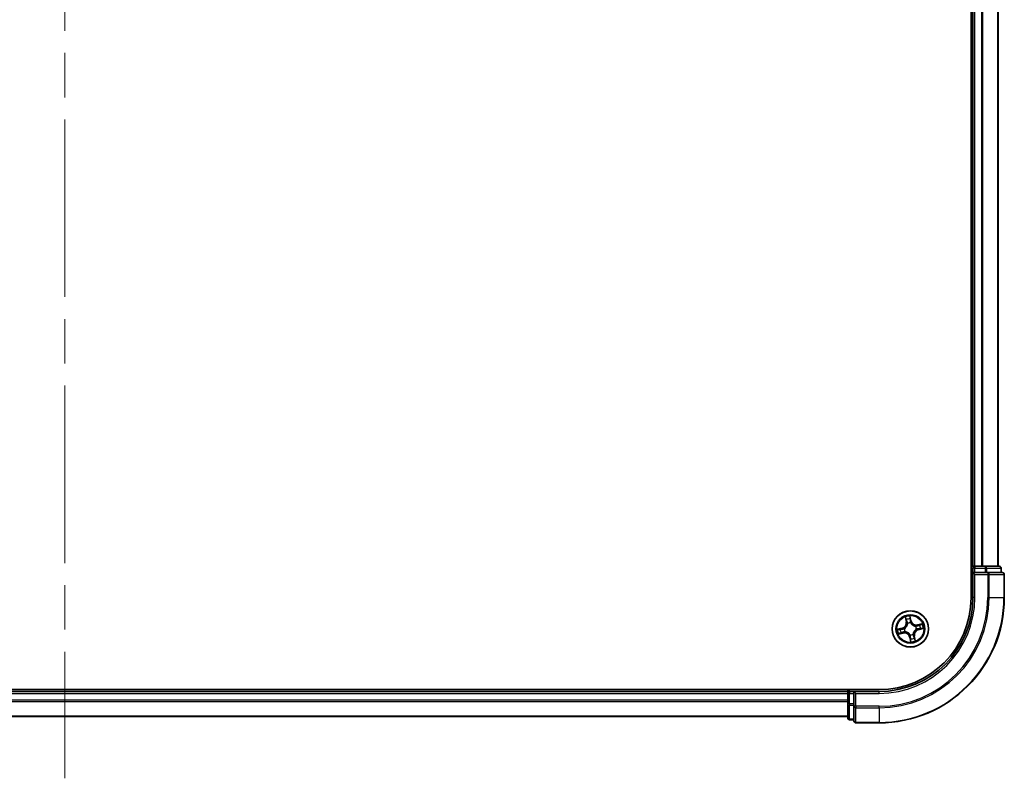
# Model space of a CAD drawing. Units: millimetres. Extents: x 72 to 8333, y 40 to 1451.
# Drawn here: x 3394 to 3551, y 542 to 663 of the extents above; entities that cross this region are included whole.
import ezdxf

# ---------------------------------------------------------------- set-up
doc = ezdxf.new("R2010")
doc.units = ezdxf.units.MM
doc.header["$LTSCALE"] = 5
doc.linetypes.add('CHAIN', pattern=[0.3543, 0.2362, -0.0295, 0.0591, -0.0295])
for name, color, linetype, lineweight in [('Centerline (ISO)', 131, 'Continuous', 18), ('Visible (ISO)', 7, 'Continuous', 35), ('Visible Narrow (ISO)', 7, 'Continuous', 25)]:
    doc.layers.add(name, color=color, linetype=linetype, lineweight=lineweight)

msp = doc.modelspace()

# ---------------------------------------------------------------- linework, layer by layer
at = {"layer": 'Centerline (ISO)', "linetype": 'CHAIN', "ltscale": 23.990969}
msp.add_line((3400.7602, 859.8461), (3400.7602, 542.1271), dxfattribs=at)
at = {"layer": 'Visible (ISO)'}
for p, q in [((3545.4602, 830.9866), (3545.4602, 570.9866)), ((3545.7602, 825.9866), (3545.7602, 575.9866)), ((3549.7602, 575.9866), (3549.7602, 825.9866)), ((3545.7602, 575.9866), (3545.4602, 575.9866)), ((3546.0602, 575.9866), (3545.7602, 575.9866)), ((3545.7602, 575.6866), (3545.7602, 574.9866)), ((3547.1197, 575.9866), (3546.0602, 575.9866)), ((3547.3433, 575.9866), (3547.1197, 575.9866)), ((3547.7188, 575.9866), (3547.3433, 575.9866)), ((3549.9602, 575.9866), (3547.7188, 575.9866)), ((3550.2602, 574.9866), (3550.2602, 575.6866)), ((3545.7602, 574.9866), (3545.7602, 570.9866)), ((3545.7602, 574.9866), (3546.0602, 574.6866)), ((3546.0602, 574.9866), (3545.7602, 574.9866)), ((3546.0602, 574.9866), (3547.7188, 574.9866)), ((3548.1197, 574.9866), (3547.7188, 574.9866)), ((3550.4602, 574.9866), (3548.1197, 574.9866)), ((3550.7602, 570.9866), (3550.7602, 574.6866)), ((3530.7602, 556.2866), (3270.7602, 556.2866)), ((3525.7602, 555.9866), (3275.7602, 555.9866)), ((3525.7602, 556.2866), (3525.7602, 555.9866)), ((3525.7602, 555.9866), (3525.7602, 555.6866)), ((3525.7602, 555.6866), (3525.7602, 554.6271)), ((3526.7602, 555.9866), (3526.0602, 555.9866)), ((3527.0602, 555.6866), (3526.7602, 555.9866)), ((3530.7602, 555.9866), (3526.7602, 555.9866)), ((3526.7602, 555.9866), (3526.7602, 555.6866)), ((3526.7602, 554.028), (3526.7602, 555.6866)), ((3525.7602, 554.6271), (3525.7602, 554.4035)), ((3525.7602, 554.4035), (3525.7602, 554.028)), ((3525.7602, 554.028), (3525.7602, 551.7866)), ((3526.7602, 554.028), (3526.7602, 553.6271)), ((3526.7602, 553.6271), (3526.7602, 551.2866)), ((3275.7602, 551.9866), (3525.7602, 551.9866)), ((3526.0602, 551.4866), (3526.7602, 551.4866)), ((3527.0602, 550.9866), (3530.7602, 550.9866))]:
    msp.add_line(p, q, dxfattribs=at)
msp.add_circle((3535.7602, 565.9866), 2.9, dxfattribs=at)
for centre, radius, start, end in [((3546.0602, 575.6866), 0.3, 90, 180), ((3549.9602, 575.6866), 0.3, 0, 90), ((3550.4602, 574.6866), 0.3, 0, 90), ((3530.7602, 570.9866), 20, 270, 0), ((3530.7602, 570.9866), 15, 270, 0), ((3530.7602, 570.9866), 14.7, 270, 0), ((3526.0602, 555.6866), 0.3, 90, 180), ((3526.0602, 551.7866), 0.3, 180, 270), ((3527.0602, 551.2866), 0.3, 180, 270)]:
    msp.add_arc(centre, radius, start, end, dxfattribs=at)
at = {"layer": 'Visible Narrow (ISO)'}
for p, q in [((3546.0602, 575.9866), (3546.0602, 825.9866)), ((3547.1197, 825.9866), (3547.1197, 575.9866)), ((3547.3502, 575.9866), (3547.3502, 825.9866)), ((3549.6907, 825.9866), (3549.6907, 575.9866)), ((3545.4602, 575.6866), (3545.7602, 575.6866)), ((3546.0602, 575.6866), (3545.7602, 575.6866)), ((3546.0602, 575.9866), (3546.0602, 575.6866)), ((3546.0602, 574.9866), (3546.0602, 575.6866)), ((3546.0602, 575.6866), (3547.7188, 575.6866)), ((3547.7188, 575.9866), (3547.7188, 575.6866)), ((3547.9493, 575.6866), (3547.7188, 575.6866)), ((3547.7188, 575.6866), (3547.7188, 574.9866)), ((3547.9493, 575.6866), (3550.1907, 575.6866)), ((3547.9493, 574.9866), (3547.9493, 575.6866)), ((3550.2602, 575.6866), (3550.1907, 575.6866)), ((3550.1907, 575.6866), (3550.1907, 574.9866)), ((3546.0602, 570.9866), (3546.0602, 574.6866)), ((3546.0602, 574.6866), (3548.1197, 574.6866)), ((3548.1197, 574.9866), (3548.1197, 574.6866)), ((3548.1197, 574.6866), (3548.1197, 570.9866)), ((3548.3502, 574.6866), (3548.1197, 574.6866)), ((3548.3502, 570.9866), (3548.3502, 574.6866)), ((3548.3502, 574.6866), (3550.6907, 574.6866)), ((3550.6907, 574.6866), (3550.6907, 570.9866)), ((3550.7602, 574.6866), (3550.6907, 574.6866)), ((3546.0602, 570.9866), (3545.7602, 570.9866)), ((3548.3502, 570.9866), (3548.1197, 570.9866)), ((3548.3502, 570.9866), (3550.6907, 570.9866)), ((3550.6907, 570.9866), (3550.7602, 570.9866)), ((3534.9472, 567.8795), (3535.1002, 567.115)), ((3535.1491, 567.1248), (3535.0529, 567.6054)), ((3535.8897, 567.2874), (3535.7102, 568.0461)), ((3535.7284, 567.7529), (3535.8413, 567.2759)), ((3534.4594, 566.1161), (3533.7008, 565.9365)), ((3533.994, 565.9548), (3534.4709, 566.0677)), ((3534.4709, 566.0677), (3534.4594, 566.1161)), ((3534.4709, 566.0677), (3534.4876, 565.997)), ((3534.7923, 566.0276), (3534.8136, 566.0267)), ((3535.1491, 567.1248), (3535.1002, 567.115)), ((3535.1491, 567.1248), (3535.2203, 567.139)), ((3535.3292, 566.8304), (3535.3195, 566.8493)), ((3535.8413, 567.2759), (3535.7706, 567.2592)), ((3535.8012, 566.9545), (3535.8003, 566.9332)), ((3535.8413, 567.2759), (3535.8897, 567.2874)), ((3536.604, 566.4176), (3536.623, 566.4273)), ((3536.7281, 565.9456), (3536.7068, 565.9465)), ((3537.6531, 566.7996), (3536.8886, 566.6466)), ((3536.8984, 566.5977), (3536.8886, 566.6466)), ((3536.8984, 566.5977), (3537.379, 566.6939)), ((3536.8984, 566.5977), (3536.9126, 566.5265)), ((3537.0495, 565.9055), (3537.0328, 565.9762)), ((3537.5265, 566.0184), (3537.0495, 565.9055)), ((3537.0495, 565.9055), (3537.061, 565.8571)), ((3537.061, 565.8571), (3537.8197, 566.0367)), ((3533.8673, 565.1736), (3534.6318, 565.3266)), ((3534.622, 565.3755), (3534.1414, 565.2793)), ((3534.622, 565.3755), (3534.6078, 565.4467)), ((3534.622, 565.3755), (3534.6318, 565.3266)), ((3534.9164, 565.5556), (3534.8975, 565.5459)), ((3535.6791, 564.6973), (3535.6307, 564.6858)), ((3535.6307, 564.6858), (3535.8103, 563.9271)), ((3535.6791, 564.6973), (3535.7498, 564.714)), ((3535.792, 564.2203), (3535.6791, 564.6973)), ((3535.7192, 565.0187), (3535.7201, 565.04)), ((3536.1912, 565.1428), (3536.2009, 565.1239)), ((3536.3713, 564.8484), (3536.3001, 564.8342)), ((3536.3713, 564.8484), (3536.4202, 564.8582)), ((3536.3713, 564.8484), (3536.4675, 564.3678)), ((3536.5732, 564.0937), (3536.4202, 564.8582)), ((3275.7602, 555.6866), (3525.7602, 555.6866)), ((3526.0602, 555.6866), (3525.7602, 555.6866)), ((3526.0602, 555.9866), (3526.0602, 556.2866)), ((3526.0602, 555.9866), (3526.0602, 555.6866)), ((3526.0602, 555.6866), (3526.7602, 555.6866)), ((3526.0602, 554.028), (3526.0602, 555.6866)), ((3527.0602, 555.6866), (3530.7602, 555.6866)), ((3527.0602, 553.6271), (3527.0602, 555.6866)), ((3530.7602, 555.6866), (3530.7602, 555.9866)), ((3525.7602, 554.6271), (3275.7602, 554.6271)), ((3275.7602, 554.3966), (3525.7602, 554.3966)), ((3526.0602, 554.028), (3525.7602, 554.028)), ((3526.0602, 554.028), (3526.0602, 553.7975)), ((3526.7602, 554.028), (3526.0602, 554.028)), ((3526.0602, 551.5561), (3526.0602, 553.7975)), ((3526.0602, 553.7975), (3526.7602, 553.7975)), ((3527.0602, 553.6271), (3526.7602, 553.6271)), ((3530.7602, 553.6271), (3527.0602, 553.6271)), ((3527.0602, 553.6271), (3527.0602, 553.3966)), ((3527.0602, 553.3966), (3530.7602, 553.3966)), ((3527.0602, 551.0561), (3527.0602, 553.3966)), ((3530.7602, 553.3966), (3530.7602, 553.6271)), ((3530.7602, 553.3966), (3530.7602, 551.0561)), ((3525.7602, 552.0561), (3275.7602, 552.0561)), ((3526.0602, 551.5561), (3526.0602, 551.4866)), ((3526.7602, 551.5561), (3526.0602, 551.5561)), ((3530.7602, 551.0561), (3527.0602, 551.0561)), ((3527.0602, 551.0561), (3527.0602, 550.9866)), ((3530.7602, 551.0561), (3530.7602, 550.9866))]:
    msp.add_line(p, q, dxfattribs=at)
for radius in [2.8677, 2.3092, 2.1415]:
    msp.add_circle((3535.7602, 565.9866), radius, dxfattribs=at)
for centre, radius, start, end in [((3530.7602, 570.9866), 17.3595, 270, 0), ((3530.7602, 570.9866), 19.9305, 270, 0), ((3530.7602, 570.9866), 17.59, 270, 0), ((3530.7602, 570.9866), 15.3, 270, 0), ((3535.7602, 565.9866), 2.0601, 91.392205, 113.243042), ((3535.7602, 565.9866), 1.6122, 92.010102, 112.625144), ((3535.7602, 565.9866), 2.0601, 181.392205, 203.243042), ((3535.7602, 565.9866), 1.6122, 182.010102, 202.625144), ((3534.2627, 566.9474), 0.8542, 283.317623, 11.317623), ((3534.2627, 566.9474), 0.904, 283.317623, 11.317623), ((3535.7602, 565.9866), 0.9688, 177.575667, 207.059579), ((3535.7602, 565.9866), 0.9475, 177.575667, 207.059579), ((3535.7602, 565.9866), 0.9688, 87.575667, 117.059579), ((3535.7602, 565.9866), 0.9475, 87.575667, 117.059579), ((3536.721, 567.4841), 0.904, 193.317623, 281.317623), ((3536.721, 567.4841), 0.8542, 193.317623, 281.317623), ((3537.2577, 565.0258), 0.904, 103.317623, 191.317623), ((3535.7602, 565.9866), 0.9475, 357.575667, 27.059579), ((3535.7602, 565.9866), 0.9688, 357.575667, 27.059579), ((3535.7602, 565.9866), 1.6122, 2.010102, 22.625144), ((3535.7602, 565.9866), 2.0601, 1.392205, 23.243042), ((3534.7995, 564.4891), 0.904, 13.317623, 101.317623), ((3534.7995, 564.4891), 0.8542, 13.317623, 101.317623), ((3535.7602, 565.9866), 0.9688, 267.575667, 297.059579), ((3535.7602, 565.9866), 0.9475, 267.575667, 297.059579), ((3535.7602, 565.9866), 1.6122, 272.010102, 292.625144), ((3537.2577, 565.0258), 0.8542, 103.317623, 191.317623), ((3535.7602, 565.9866), 2.0601, 271.392205, 293.243042)]:
    msp.add_arc(centre, radius, start, end, dxfattribs=at)
for centre, major_axis, ratio, start_param, end_param in [((3547.7188, 575.6866), (0, 0.3), 0.76822128, 4.71238898, 6.28318531), ((3549.9602, 575.6866), (0, 0.3), 0.76822128, 4.71238898, 6.28318531), ((3548.1197, 574.6866), (0, 0.3), 0.76822128, 4.71238898, 6.28318531), ((3550.4602, 574.6866), (0, 0.3), 0.76822128, 4.71238898, 6.28318531), ((3535.1017, 567.6151), (-0.0484, -0.0126), 0.54850665, 4.7835784, 6.17876057), ((3535.1572, 567.4334), (-0.0465, -0.0183), 0.89574018, 4.73044269, 6.08586581), ((3535.6799, 567.7414), (0.0492, 0.0087), 0.54850665, 0.10442473, 1.4996069), ((3535.7052, 567.553), (0.0499, 0.0028), 0.89574018, 0.19731949, 1.55274262), ((3534.0054, 565.9063), (-0.0087, 0.0492), 0.54850665, 0.10442473, 1.4996069), ((3534.1938, 565.9316), (-0.0028, 0.0499), 0.89574018, 0.19731949, 1.55274262), ((3534.4991, 565.9485), (-0.0028, 0.0499), 0.89572054, 0.1973017, 1.54834765), ((3534.837, 566.0257), (-0.0193, 0.0461), 0.87684641, 0.18229136, 1.17990219), ((3534.837, 566.0257), (-0.0248, 0.0434), 0.41070123, 0.09573579, 1.31868747), ((3535.2692, 567.1488), (-0.0465, -0.0183), 0.89572054, 4.73483766, 6.08588361), ((3535.3399, 566.8095), (-0.05, -0.0016), 0.87684642, 5.10328313, 6.10089396), ((3535.3399, 566.8095), (-0.0498, 0.0044), 0.41070123, 4.96449783, 6.18744952), ((3535.7221, 567.2477), (0.0499, 0.0028), 0.89572054, 0.1973017, 1.54834765), ((3535.7993, 566.9098), (0.0434, 0.0248), 0.41070123, 0.09573579, 1.31868747), ((3535.7993, 566.9098), (0.0461, 0.0193), 0.87684641, 0.18229136, 1.17990219), ((3536.5831, 566.4069), (-0.0016, 0.05), 0.87684642, 5.10328313, 6.10089396), ((3536.5831, 566.4069), (0.0044, 0.0498), 0.41070123, 4.96449783, 6.18744952), ((3536.6834, 565.9475), (0.0248, -0.0434), 0.41070123, 0.09573579, 1.31868747), ((3536.6834, 565.9475), (0.0193, -0.0461), 0.87684641, 0.18229136, 1.17990219), ((3536.9224, 566.4777), (-0.0183, 0.0465), 0.89572054, 4.73483766, 6.08588361), ((3537.0213, 566.0247), (0.0028, -0.0499), 0.89572054, 0.1973017, 1.54834765), ((3537.207, 566.5896), (-0.0183, 0.0465), 0.89574018, 4.73044269, 6.08586581), ((3537.3266, 566.0416), (0.0028, -0.0499), 0.89574018, 0.19731949, 1.55274262), ((3537.3887, 566.6451), (-0.0126, 0.0484), 0.54850665, 4.7835784, 6.17876057), ((3537.515, 566.0669), (0.0087, -0.0492), 0.54850665, 0.10442473, 1.4996069), ((3534.1317, 565.3281), (0.0126, -0.0484), 0.54850665, 4.7835784, 6.17876057), ((3534.3134, 565.3836), (0.0183, -0.0465), 0.89574018, 4.73044269, 6.08586581), ((3534.598, 565.4955), (0.0183, -0.0465), 0.89572054, 4.73483766, 6.08588361), ((3534.9373, 565.5663), (0.0016, -0.05), 0.87684642, 5.10328313, 6.10089396), ((3534.9373, 565.5663), (-0.0044, -0.0498), 0.41070123, 4.96449783, 6.18744952), ((3535.7211, 565.0634), (-0.0434, -0.0248), 0.41070123, 0.09573579, 1.31868747), ((3535.7211, 565.0634), (-0.0461, -0.0193), 0.87684641, 0.18229136, 1.17990219), ((3535.7983, 564.7255), (-0.0499, -0.0028), 0.89572054, 0.1973017, 1.54834765), ((3535.8152, 564.4202), (-0.0499, -0.0028), 0.89574018, 0.19731949, 1.55274262), ((3536.1806, 565.1637), (0.0498, -0.0044), 0.41070123, 4.96449783, 6.18744952), ((3536.1806, 565.1637), (0.05, 0.0016), 0.87684642, 5.10328313, 6.10089396), ((3536.2513, 564.8244), (0.0465, 0.0183), 0.89572054, 4.73483766, 6.08588361), ((3536.3632, 564.5398), (0.0465, 0.0183), 0.89574018, 4.73044269, 6.08586581), ((3536.4187, 564.3581), (0.0484, 0.0126), 0.54850665, 4.7835784, 6.17876057), ((3535.8405, 564.2318), (-0.0492, -0.0087), 0.54850665, 0.10442473, 1.4996069), ((3526.0602, 554.028), (-0.3, 0), 0.76822128, 0, 1.57079633), ((3527.0602, 553.6271), (-0.3, 0), 0.76822128, 0, 1.57079633), ((3526.0602, 551.7866), (-0.3, 0), 0.76822128, 0, 1.57079633), ((3527.0602, 551.2866), (-0.3, 0), 0.76822128, 0, 1.57079633)]:
    msp.add_ellipse(centre, major_axis=major_axis, ratio=ratio, start_param=start_param, end_param=end_param, dxfattribs=at)
for points, knots in [([(3535.0914, 567.6407), (3535.0878, 567.6553), (3535.0825, 567.67), (3535.0654, 567.7082), (3535.052, 567.7315), (3535.0239, 567.7752), (3535.0095, 567.7957), (3534.9792, 567.8373), (3534.9631, 567.8585), (3534.9472, 567.8795)], [0, 0, 0, 0, 0.0059340385, 0.0059340385, 0.0154285, 0.0154285, 0.0237449879, 0.0237449879, 0.0323943032, 0.0323943032, 0.0323943032, 0.0323943032]), ([(3534.9472, 567.8795), (3534.9583, 567.8549), (3534.9694, 567.8302), (3534.9906, 567.7817), (3535.0007, 567.758), (3535.0209, 567.7076), (3535.0308, 567.6809), (3535.0446, 567.6379), (3535.0492, 567.6215), (3535.0529, 567.6054)], [-0.0323943032, -0.0323943032, -0.0323943032, -0.0323943032, -0.0237449879, -0.0237449879, -0.0154285, -0.0154285, -0.0059340385, -0.0059340385, 0, 0, 0, 0]), ([(3535.0529, 567.6054), (3535.0631, 567.5663), (3535.073, 567.5307), (3535.0918, 567.4694), (3535.1005, 567.4436), (3535.1084, 567.4236)], [0, 0, 0, 0, 0.014491423, 0.014491423, 0.0289828459, 0.0289828459, 0.0289828459, 0.0289828459]), ([(3535.14, 567.4747), (3535.1329, 567.4929), (3535.1251, 567.5164), (3535.1087, 567.5725), (3535.1001, 567.605), (3535.0914, 567.6407)], [-0.0289828459, -0.0289828459, -0.0289828459, -0.0289828459, -0.014491423, -0.014491423, 0, 0, 0, 0]), ([(3535.2517, 567.19), (3535.2331, 567.2375), (3535.2145, 567.2849), (3535.1773, 567.3798), (3535.1586, 567.4273), (3535.14, 567.4747)], [-0.0687798542, -0.0687798542, -0.0687798542, -0.0687798542, -0.0343899271, -0.0343899271, 0, 0, 0, 0]), ([(3535.7102, 568.0461), (3535.7032, 568.0147), (3535.6962, 567.9831), (3535.6824, 567.9119), (3535.6763, 567.873), (3535.6737, 567.8124), (3535.6746, 567.7899), (3535.6786, 567.7689)], [-0.0003383294, -0.0003383294, -0.0003383294, -0.0003383294, 0.0102009359, 0.0102009359, 0.0236501899, 0.0236501899, 0.0320559737, 0.0320559737, 0.0320559737, 0.0320559737]), ([(3535.6786, 567.7689), (3535.6855, 567.733), (3535.6912, 567.7001), (3535.6997, 567.6422), (3535.7025, 567.6174), (3535.7037, 567.5978)], [-0.0289828459, -0.0289828459, -0.0289828459, -0.0289828459, -0.0145850634, -0.0145850634, 0, 0, 0, 0]), ([(3535.7037, 567.5978), (3535.7065, 567.5469), (3535.7093, 567.496), (3535.715, 567.3942), (3535.7179, 567.3434), (3535.7208, 567.2925)], [-0.0687798542, -0.0687798542, -0.0687798542, -0.0687798542, -0.0343899271, -0.0343899271, 0, 0, 0, 0]), ([(3535.7284, 567.7529), (3535.7236, 567.7758), (3535.7203, 567.8), (3535.714, 567.8646), (3535.7124, 567.9056), (3535.7107, 567.9802), (3535.7104, 568.0133), (3535.7102, 568.0461)], [-0.0320559737, -0.0320559737, -0.0320559737, -0.0320559737, -0.0236501899, -0.0236501899, -0.0102009359, -0.0102009359, 0.0003383294, 0.0003383294, 0.0003383294, 0.0003383294]), ([(3535.7537, 567.5645), (3535.7525, 567.5861), (3535.7497, 567.6134), (3535.7411, 567.6771), (3535.7354, 567.7133), (3535.7284, 567.7529)], [0, 0, 0, 0, 0.0145850634, 0.0145850634, 0.0289828459, 0.0289828459, 0.0289828459, 0.0289828459]), ([(3535.7706, 567.2592), (3535.7678, 567.3101), (3535.765, 567.3609), (3535.7593, 567.4627), (3535.7565, 567.5136), (3535.7537, 567.5645)], [0, 0, 0, 0, 0.0343899271, 0.0343899271, 0.0687798542, 0.0687798542, 0.0687798542, 0.0687798542]), ([(3533.994, 565.9548), (3533.971, 565.95), (3533.9468, 565.9467), (3533.8822, 565.9404), (3533.8412, 565.9388), (3533.7666, 565.9371), (3533.7335, 565.9368), (3533.7008, 565.9365)], [-0.0320559737, -0.0320559737, -0.0320559737, -0.0320559737, -0.0236501899, -0.0236501899, -0.0102009359, -0.0102009359, 0.0003383294, 0.0003383294, 0.0003383294, 0.0003383294]), ([(3533.7008, 565.9365), (3533.7321, 565.9296), (3533.7637, 565.9226), (3533.8349, 565.9088), (3533.8738, 565.9027), (3533.9344, 565.9001), (3533.9569, 565.901), (3533.9779, 565.905)], [-0.0003383294, -0.0003383294, -0.0003383294, -0.0003383294, 0.0102009359, 0.0102009359, 0.0236501899, 0.0236501899, 0.0320559737, 0.0320559737, 0.0320559737, 0.0320559737]), ([(3533.9779, 565.905), (3534.0138, 565.9119), (3534.0467, 565.9176), (3534.1046, 565.9261), (3534.1294, 565.9289), (3534.149, 565.9301)], [-0.0289828459, -0.0289828459, -0.0289828459, -0.0289828459, -0.0145850634, -0.0145850634, 0, 0, 0, 0]), ([(3534.1823, 565.9801), (3534.1607, 565.9789), (3534.1334, 565.9761), (3534.0697, 565.9675), (3534.0335, 565.9618), (3533.994, 565.9548)], [0, 0, 0, 0, 0.0145850634, 0.0145850634, 0.0289828459, 0.0289828459, 0.0289828459, 0.0289828459]), ([(3534.149, 565.9301), (3534.1999, 565.9329), (3534.2508, 565.9357), (3534.3526, 565.9414), (3534.4035, 565.9443), (3534.4543, 565.9472)], [-0.0687798542, -0.0687798542, -0.0687798542, -0.0687798542, -0.0343899271, -0.0343899271, 0, 0, 0, 0]), ([(3534.4876, 565.997), (3534.4367, 565.9942), (3534.3859, 565.9913), (3534.2841, 565.9857), (3534.2332, 565.9829), (3534.1823, 565.9801)], [0, 0, 0, 0, 0.0343899271, 0.0343899271, 0.0687798542, 0.0687798542, 0.0687798542, 0.0687798542]), ([(3534.4543, 565.9472), (3534.527, 565.9512), (3534.5993, 565.9631), (3534.7117, 565.9954), (3534.7518, 566.0097), (3534.7923, 566.0276)], [-0.0982412545, -0.0982412545, -0.0982412545, -0.0982412545, -0.0491206273, -0.0491206273, -0.0217758941, -0.0217758941, -0.0217758941, -0.0217758941]), ([(3534.8107, 566.068), (3534.772, 566.0521), (3534.7335, 566.0393), (3534.626, 566.0106), (3534.5569, 566.0002), (3534.4876, 565.997)], [0.0217758941, 0.0217758941, 0.0217758941, 0.0217758941, 0.0491206273, 0.0491206273, 0.0982412545, 0.0982412545, 0.0982412545, 0.0982412545]), ([(3535.2905, 566.8158), (3535.2891, 566.8), (3535.2873, 566.7842), (3535.2744, 566.688), (3535.2533, 566.6067), (3535.1995, 566.4772), (3535.174, 566.4282), (3535.1443, 566.3818), (3535.1145, 566.3353), (3535.0805, 566.2917), (3534.9853, 566.1889), (3534.9201, 566.1359), (3534.8381, 566.0839), (3534.8244, 566.0758), (3534.8107, 566.068)], [0.073818549, 0.073818549, 0.073818549, 0.073818549, 0.079279611, 0.079279611, 0.107010485, 0.107010485, 0.124342281, 0.124342281, 0.124342281, 0.141674077, 0.141674077, 0.16940495, 0.16940495, 0.174866013, 0.174866013, 0.174866013, 0.174866013]), ([(3534.8136, 566.0267), (3534.828, 566.0351), (3534.8423, 566.044), (3534.9283, 566.1001), (3534.9967, 566.1577), (3535.0978, 566.2697), (3535.1342, 566.3172), (3535.1664, 566.3675), (3535.1987, 566.4178), (3535.2267, 566.4707), (3535.2864, 566.6093), (3535.3102, 566.6955), (3535.3255, 566.7971), (3535.3275, 566.8137), (3535.3292, 566.8304)], [-0.174866013, -0.174866013, -0.174866013, -0.174866013, -0.16940495, -0.16940495, -0.141674077, -0.141674077, -0.124342281, -0.124342281, -0.124342281, -0.107010485, -0.107010485, -0.079279611, -0.079279611, -0.073818549, -0.073818549, -0.073818549, -0.073818549]), ([(3535.1084, 567.4236), (3535.127, 567.3762), (3535.1457, 567.3287), (3535.183, 567.2339), (3535.2017, 567.1864), (3535.2203, 567.139)], [0, 0, 0, 0, 0.0343899271, 0.0343899271, 0.0687798542, 0.0687798542, 0.0687798542, 0.0687798542]), ([(3535.2203, 567.139), (3535.2463, 567.0747), (3535.2656, 567.0076), (3535.2843, 566.8979), (3535.2888, 566.8576), (3535.2905, 566.8158)], [0, 0, 0, 0, 0.0491206273, 0.0491206273, 0.0764653604, 0.0764653604, 0.0764653604, 0.0764653604]), ([(3535.3195, 566.8493), (3535.3188, 566.8936), (3535.3151, 566.936), (3535.2977, 567.0516), (3535.2783, 567.1223), (3535.2517, 567.19)], [-0.0764653604, -0.0764653604, -0.0764653604, -0.0764653604, -0.0491206273, -0.0491206273, 0, 0, 0, 0]), ([(3535.7208, 567.2925), (3535.7248, 567.2198), (3535.7367, 567.1475), (3535.769, 567.0351), (3535.7833, 566.995), (3535.8012, 566.9545)], [-0.0982412545, -0.0982412545, -0.0982412545, -0.0982412545, -0.0491206273, -0.0491206273, -0.0217758941, -0.0217758941, -0.0217758941, -0.0217758941]), ([(3535.8416, 566.9361), (3535.8257, 566.9748), (3535.8129, 567.0133), (3535.7842, 567.1208), (3535.7738, 567.1899), (3535.7706, 567.2592)], [0.0217758941, 0.0217758941, 0.0217758941, 0.0217758941, 0.0491206273, 0.0491206273, 0.0982412545, 0.0982412545, 0.0982412545, 0.0982412545]), ([(3535.8003, 566.9332), (3535.8087, 566.9188), (3535.8176, 566.9045), (3535.8737, 566.8185), (3535.9313, 566.7501), (3536.0433, 566.649), (3536.0908, 566.6126), (3536.1411, 566.5804), (3536.1914, 566.5481), (3536.2443, 566.5201), (3536.3829, 566.4604), (3536.4691, 566.4366), (3536.5707, 566.4214), (3536.5873, 566.4193), (3536.604, 566.4176)], [-0.174866013, -0.174866013, -0.174866013, -0.174866013, -0.16940495, -0.16940495, -0.141674077, -0.141674077, -0.124342281, -0.124342281, -0.124342281, -0.107010485, -0.107010485, -0.079279611, -0.079279611, -0.073818549, -0.073818549, -0.073818549, -0.073818549]), ([(3536.5894, 566.4564), (3536.5736, 566.4577), (3536.5578, 566.4595), (3536.4616, 566.4724), (3536.3803, 566.4935), (3536.2508, 566.5473), (3536.2018, 566.5728), (3536.1554, 566.6025), (3536.1089, 566.6323), (3536.0653, 566.6663), (3535.9625, 566.7615), (3535.9095, 566.8267), (3535.8575, 566.9087), (3535.8494, 566.9224), (3535.8416, 566.9361)], [0.073818549, 0.073818549, 0.073818549, 0.073818549, 0.079279611, 0.079279611, 0.107010485, 0.107010485, 0.124342281, 0.124342281, 0.124342281, 0.141674077, 0.141674077, 0.16940495, 0.16940495, 0.174866013, 0.174866013, 0.174866013, 0.174866013]), ([(3536.7068, 565.9465), (3536.6924, 565.9381), (3536.6781, 565.9292), (3536.5921, 565.8731), (3536.5237, 565.8155), (3536.4226, 565.7035), (3536.3863, 565.656), (3536.354, 565.6057), (3536.3217, 565.5554), (3536.2937, 565.5025), (3536.234, 565.3639), (3536.2102, 565.2777), (3536.195, 565.1761), (3536.1929, 565.1595), (3536.1912, 565.1428)], [-0.174866013, -0.174866013, -0.174866013, -0.174866013, -0.16940495, -0.16940495, -0.141674077, -0.141674077, -0.124342281, -0.124342281, -0.124342281, -0.107010485, -0.107010485, -0.079279611, -0.079279611, -0.073818549, -0.073818549, -0.073818549, -0.073818549]), ([(3536.23, 565.1574), (3536.2313, 565.1732), (3536.2331, 565.189), (3536.246, 565.2852), (3536.2671, 565.3665), (3536.3209, 565.496), (3536.3464, 565.545), (3536.3761, 565.5914), (3536.4059, 565.6379), (3536.4399, 565.6815), (3536.5351, 565.7843), (3536.6003, 565.8373), (3536.6823, 565.8893), (3536.696, 565.8974), (3536.7097, 565.9052)], [0.073818549, 0.073818549, 0.073818549, 0.073818549, 0.079279611, 0.079279611, 0.107010485, 0.107010485, 0.124342281, 0.124342281, 0.124342281, 0.141674077, 0.141674077, 0.16940495, 0.16940495, 0.174866013, 0.174866013, 0.174866013, 0.174866013]), ([(3536.9126, 566.5265), (3536.8483, 566.5005), (3536.7812, 566.4812), (3536.6715, 566.4625), (3536.6312, 566.458), (3536.5894, 566.4564)], [0, 0, 0, 0, 0.0491206273, 0.0491206273, 0.0764653604, 0.0764653604, 0.0764653604, 0.0764653604]), ([(3536.623, 566.4273), (3536.6672, 566.428), (3536.7096, 566.4317), (3536.8252, 566.4491), (3536.8959, 566.4685), (3536.9637, 566.4951)], [-0.0764653604, -0.0764653604, -0.0764653604, -0.0764653604, -0.0491206273, -0.0491206273, 0, 0, 0, 0]), ([(3536.7097, 565.9052), (3536.7485, 565.9211), (3536.7869, 565.9339), (3536.8944, 565.9626), (3536.9635, 565.973), (3537.0328, 565.9762)], [0.0217758941, 0.0217758941, 0.0217758941, 0.0217758941, 0.0491206273, 0.0491206273, 0.0982412545, 0.0982412545, 0.0982412545, 0.0982412545]), ([(3537.0661, 566.026), (3536.9934, 566.022), (3536.9211, 566.0101), (3536.8087, 565.9778), (3536.7686, 565.9635), (3536.7281, 565.9456)], [-0.0982412545, -0.0982412545, -0.0982412545, -0.0982412545, -0.0491206273, -0.0491206273, -0.0217758941, -0.0217758941, -0.0217758941, -0.0217758941]), ([(3537.1972, 566.6384), (3537.1498, 566.6198), (3537.1023, 566.6011), (3537.0075, 566.5638), (3536.9601, 566.5451), (3536.9126, 566.5265)], [0, 0, 0, 0, 0.0343899271, 0.0343899271, 0.0687798542, 0.0687798542, 0.0687798542, 0.0687798542]), ([(3536.9637, 566.4951), (3537.0111, 566.5137), (3537.0585, 566.5323), (3537.1534, 566.5696), (3537.2009, 566.5882), (3537.2483, 566.6068)], [-0.0687798542, -0.0687798542, -0.0687798542, -0.0687798542, -0.0343899271, -0.0343899271, 0, 0, 0, 0]), ([(3537.0328, 565.9762), (3537.0837, 565.979), (3537.1346, 565.9819), (3537.2363, 565.9875), (3537.2872, 565.9903), (3537.3381, 565.9931)], [0, 0, 0, 0, 0.0343899271, 0.0343899271, 0.0687798542, 0.0687798542, 0.0687798542, 0.0687798542]), ([(3537.3714, 566.0431), (3537.3205, 566.0403), (3537.2696, 566.0375), (3537.1678, 566.0318), (3537.117, 566.0289), (3537.0661, 566.026)], [-0.0687798542, -0.0687798542, -0.0687798542, -0.0687798542, -0.0343899271, -0.0343899271, 0, 0, 0, 0]), ([(3537.379, 566.6939), (3537.3399, 566.6837), (3537.3043, 566.6738), (3537.243, 566.655), (3537.2172, 566.6463), (3537.1972, 566.6384)], [0, 0, 0, 0, 0.014491423, 0.014491423, 0.0289828459, 0.0289828459, 0.0289828459, 0.0289828459]), ([(3537.2483, 566.6068), (3537.2665, 566.6139), (3537.29, 566.6217), (3537.3461, 566.6381), (3537.3786, 566.6467), (3537.4143, 566.6554)], [-0.0289828459, -0.0289828459, -0.0289828459, -0.0289828459, -0.014491423, -0.014491423, 0, 0, 0, 0]), ([(3537.3381, 565.9931), (3537.3597, 565.9943), (3537.387, 565.9971), (3537.4507, 566.0057), (3537.4869, 566.0114), (3537.5265, 566.0184)], [0, 0, 0, 0, 0.0145850634, 0.0145850634, 0.0289828459, 0.0289828459, 0.0289828459, 0.0289828459]), ([(3537.5425, 566.0682), (3537.5066, 566.0613), (3537.4737, 566.0556), (3537.4158, 566.0471), (3537.391, 566.0443), (3537.3714, 566.0431)], [-0.0289828459, -0.0289828459, -0.0289828459, -0.0289828459, -0.0145850634, -0.0145850634, 0, 0, 0, 0]), ([(3537.6531, 566.7996), (3537.6285, 566.7885), (3537.6038, 566.7774), (3537.5553, 566.7562), (3537.5316, 566.7461), (3537.4812, 566.7259), (3537.4545, 566.716), (3537.4115, 566.7023), (3537.3951, 566.6976), (3537.379, 566.6939)], [-0.0323943032, -0.0323943032, -0.0323943032, -0.0323943032, -0.0237449879, -0.0237449879, -0.0154285, -0.0154285, -0.0059340385, -0.0059340385, 0, 0, 0, 0]), ([(3537.4143, 566.6554), (3537.4289, 566.659), (3537.4436, 566.6643), (3537.4818, 566.6814), (3537.5051, 566.6948), (3537.5488, 566.7229), (3537.5693, 566.7373), (3537.6109, 566.7676), (3537.6321, 566.7837), (3537.6531, 566.7996)], [0, 0, 0, 0, 0.0059340385, 0.0059340385, 0.0154285, 0.0154285, 0.0237449879, 0.0237449879, 0.0323943032, 0.0323943032, 0.0323943032, 0.0323943032]), ([(3537.5265, 566.0184), (3537.5494, 566.0232), (3537.5736, 566.0265), (3537.6382, 566.0328), (3537.6792, 566.0344), (3537.7538, 566.0361), (3537.7869, 566.0364), (3537.8197, 566.0367)], [-0.0320559737, -0.0320559737, -0.0320559737, -0.0320559737, -0.0236501899, -0.0236501899, -0.0102009359, -0.0102009359, 0.0003383294, 0.0003383294, 0.0003383294, 0.0003383294]), ([(3537.8197, 566.0367), (3537.7883, 566.0436), (3537.7567, 566.0506), (3537.6855, 566.0644), (3537.6466, 566.0705), (3537.586, 566.0731), (3537.5635, 566.0722), (3537.5425, 566.0682)], [-0.0003383294, -0.0003383294, -0.0003383294, -0.0003383294, 0.0102009359, 0.0102009359, 0.0236501899, 0.0236501899, 0.0320559737, 0.0320559737, 0.0320559737, 0.0320559737]), ([(3534.1061, 565.3178), (3534.0915, 565.3142), (3534.0768, 565.3089), (3534.0386, 565.2918), (3534.0153, 565.2784), (3533.9716, 565.2503), (3533.9512, 565.2359), (3533.9095, 565.2056), (3533.8883, 565.1895), (3533.8673, 565.1736)], [0, 0, 0, 0, 0.0059340385, 0.0059340385, 0.0154285, 0.0154285, 0.0237449879, 0.0237449879, 0.0323943032, 0.0323943032, 0.0323943032, 0.0323943032]), ([(3533.8673, 565.1736), (3533.8919, 565.1847), (3533.9166, 565.1958), (3533.9651, 565.217), (3533.9888, 565.2271), (3534.0392, 565.2473), (3534.0659, 565.2572), (3534.109, 565.2709), (3534.1253, 565.2756), (3534.1414, 565.2793)], [-0.0323943032, -0.0323943032, -0.0323943032, -0.0323943032, -0.0237449879, -0.0237449879, -0.0154285, -0.0154285, -0.0059340385, -0.0059340385, 0, 0, 0, 0]), ([(3534.2721, 565.3664), (3534.2539, 565.3593), (3534.2304, 565.3515), (3534.1743, 565.3351), (3534.1418, 565.3265), (3534.1061, 565.3178)], [-0.0289828459, -0.0289828459, -0.0289828459, -0.0289828459, -0.014491423, -0.014491423, 0, 0, 0, 0]), ([(3534.1414, 565.2793), (3534.1805, 565.2895), (3534.2161, 565.2994), (3534.2774, 565.3182), (3534.3032, 565.3269), (3534.3232, 565.3348)], [0, 0, 0, 0, 0.014491423, 0.014491423, 0.0289828459, 0.0289828459, 0.0289828459, 0.0289828459]), ([(3534.5568, 565.4781), (3534.5093, 565.4595), (3534.4619, 565.4409), (3534.367, 565.4036), (3534.3195, 565.385), (3534.2721, 565.3664)], [-0.0687798542, -0.0687798542, -0.0687798542, -0.0687798542, -0.0343899271, -0.0343899271, 0, 0, 0, 0]), ([(3534.3232, 565.3348), (3534.3706, 565.3534), (3534.4181, 565.3721), (3534.5129, 565.4094), (3534.5604, 565.4281), (3534.6078, 565.4467)], [0, 0, 0, 0, 0.0343899271, 0.0343899271, 0.0687798542, 0.0687798542, 0.0687798542, 0.0687798542]), ([(3534.8975, 565.5459), (3534.8533, 565.5452), (3534.8108, 565.5415), (3534.6952, 565.5241), (3534.6245, 565.5047), (3534.5568, 565.4781)], [-0.0764653604, -0.0764653604, -0.0764653604, -0.0764653604, -0.0491206273, -0.0491206273, 0, 0, 0, 0]), ([(3534.6078, 565.4467), (3534.6721, 565.4727), (3534.7392, 565.492), (3534.8489, 565.5107), (3534.8892, 565.5152), (3534.931, 565.5168)], [0, 0, 0, 0, 0.0491206273, 0.0491206273, 0.0764653604, 0.0764653604, 0.0764653604, 0.0764653604]), ([(3535.7201, 565.04), (3535.7117, 565.0544), (3535.7029, 565.0687), (3535.6467, 565.1547), (3535.5891, 565.2231), (3535.4771, 565.3242), (3535.4296, 565.3606), (3535.3793, 565.3928), (3535.329, 565.4251), (3535.2761, 565.4531), (3535.1375, 565.5128), (3535.0513, 565.5366), (3534.9497, 565.5518), (3534.9331, 565.5539), (3534.9164, 565.5556)], [-0.174866013, -0.174866013, -0.174866013, -0.174866013, -0.16940495, -0.16940495, -0.141674077, -0.141674077, -0.124342281, -0.124342281, -0.124342281, -0.107010485, -0.107010485, -0.079279611, -0.079279611, -0.073818549, -0.073818549, -0.073818549, -0.073818549]), ([(3534.931, 565.5168), (3534.9468, 565.5155), (3534.9626, 565.5137), (3535.0588, 565.5008), (3535.1401, 565.4797), (3535.2696, 565.4259), (3535.3186, 565.4004), (3535.365, 565.3707), (3535.4115, 565.3409), (3535.4551, 565.3069), (3535.5579, 565.2117), (3535.6109, 565.1465), (3535.6629, 565.0645), (3535.671, 565.0508), (3535.6788, 565.0371)], [0.073818549, 0.073818549, 0.073818549, 0.073818549, 0.079279611, 0.079279611, 0.107010485, 0.107010485, 0.124342281, 0.124342281, 0.124342281, 0.141674077, 0.141674077, 0.16940495, 0.16940495, 0.174866013, 0.174866013, 0.174866013, 0.174866013]), ([(3535.6788, 565.0371), (3535.6947, 564.9984), (3535.7075, 564.9599), (3535.7362, 564.8524), (3535.7466, 564.7833), (3535.7498, 564.714)], [0.0217758941, 0.0217758941, 0.0217758941, 0.0217758941, 0.0491206273, 0.0491206273, 0.0982412545, 0.0982412545, 0.0982412545, 0.0982412545]), ([(3535.7996, 564.6807), (3535.7956, 564.7534), (3535.7837, 564.8257), (3535.7514, 564.9381), (3535.7371, 564.9782), (3535.7192, 565.0187)], [-0.0982412545, -0.0982412545, -0.0982412545, -0.0982412545, -0.0491206273, -0.0491206273, -0.0217758941, -0.0217758941, -0.0217758941, -0.0217758941]), ([(3535.7498, 564.714), (3535.7526, 564.6631), (3535.7555, 564.6123), (3535.7611, 564.5105), (3535.7639, 564.4596), (3535.7667, 564.4087)], [0, 0, 0, 0, 0.0343899271, 0.0343899271, 0.0687798542, 0.0687798542, 0.0687798542, 0.0687798542]), ([(3535.7667, 564.4087), (3535.7679, 564.3871), (3535.7707, 564.3598), (3535.7793, 564.2961), (3535.7851, 564.2599), (3535.792, 564.2203)], [0, 0, 0, 0, 0.0145850634, 0.0145850634, 0.0289828459, 0.0289828459, 0.0289828459, 0.0289828459]), ([(3535.8168, 564.3754), (3535.8139, 564.4263), (3535.8111, 564.4772), (3535.8054, 564.579), (3535.8025, 564.6298), (3535.7996, 564.6807)], [-0.0687798542, -0.0687798542, -0.0687798542, -0.0687798542, -0.0343899271, -0.0343899271, 0, 0, 0, 0]), ([(3535.8418, 564.2043), (3535.8349, 564.2402), (3535.8292, 564.2731), (3535.8207, 564.331), (3535.8179, 564.3558), (3535.8168, 564.3754)], [-0.0289828459, -0.0289828459, -0.0289828459, -0.0289828459, -0.0145850634, -0.0145850634, 0, 0, 0, 0]), ([(3536.2009, 565.1239), (3536.2016, 565.0796), (3536.2053, 565.0372), (3536.2227, 564.9216), (3536.2421, 564.8509), (3536.2687, 564.7832)], [-0.0764653604, -0.0764653604, -0.0764653604, -0.0764653604, -0.0491206273, -0.0491206273, 0, 0, 0, 0]), ([(3536.3001, 564.8342), (3536.2741, 564.8985), (3536.2548, 564.9656), (3536.2361, 565.0753), (3536.2317, 565.1156), (3536.23, 565.1574)], [0, 0, 0, 0, 0.0491206273, 0.0491206273, 0.0764653604, 0.0764653604, 0.0764653604, 0.0764653604]), ([(3536.2687, 564.7832), (3536.2873, 564.7357), (3536.3059, 564.6883), (3536.3432, 564.5934), (3536.3618, 564.5459), (3536.3804, 564.4985)], [-0.0687798542, -0.0687798542, -0.0687798542, -0.0687798542, -0.0343899271, -0.0343899271, 0, 0, 0, 0]), ([(3536.412, 564.5496), (3536.3934, 564.597), (3536.3747, 564.6445), (3536.3374, 564.7393), (3536.3188, 564.7868), (3536.3001, 564.8342)], [0, 0, 0, 0, 0.0343899271, 0.0343899271, 0.0687798542, 0.0687798542, 0.0687798542, 0.0687798542]), ([(3536.3804, 564.4985), (3536.3875, 564.4803), (3536.3953, 564.4568), (3536.4117, 564.4007), (3536.4203, 564.3682), (3536.429, 564.3325)], [-0.0289828459, -0.0289828459, -0.0289828459, -0.0289828459, -0.014491423, -0.014491423, 0, 0, 0, 0]), ([(3536.4675, 564.3678), (3536.4573, 564.4069), (3536.4474, 564.4425), (3536.4287, 564.5038), (3536.4199, 564.5296), (3536.412, 564.5496)], [0, 0, 0, 0, 0.014491423, 0.014491423, 0.0289828459, 0.0289828459, 0.0289828459, 0.0289828459]), ([(3536.429, 564.3325), (3536.4326, 564.3179), (3536.4379, 564.3032), (3536.455, 564.265), (3536.4684, 564.2417), (3536.4965, 564.198), (3536.5109, 564.1775), (3536.5412, 564.1359), (3536.5573, 564.1147), (3536.5732, 564.0937)], [0, 0, 0, 0, 0.0059340385, 0.0059340385, 0.0154285, 0.0154285, 0.0237449879, 0.0237449879, 0.0323943032, 0.0323943032, 0.0323943032, 0.0323943032]), ([(3536.5732, 564.0937), (3536.5621, 564.1183), (3536.551, 564.143), (3536.5298, 564.1915), (3536.5197, 564.2152), (3536.4995, 564.2656), (3536.4896, 564.2923), (3536.4759, 564.3353), (3536.4712, 564.3517), (3536.4675, 564.3678)], [-0.0323943032, -0.0323943032, -0.0323943032, -0.0323943032, -0.0237449879, -0.0237449879, -0.0154285, -0.0154285, -0.0059340385, -0.0059340385, 0, 0, 0, 0]), ([(3535.792, 564.2203), (3535.7968, 564.1974), (3535.8001, 564.1732), (3535.8064, 564.1086), (3535.8081, 564.0676), (3535.8098, 563.993), (3535.81, 563.9599), (3535.8103, 563.9271)], [-0.0320559737, -0.0320559737, -0.0320559737, -0.0320559737, -0.0236501899, -0.0236501899, -0.0102009359, -0.0102009359, 0.0003383294, 0.0003383294, 0.0003383294, 0.0003383294]), ([(3535.8103, 563.9271), (3535.8172, 563.9585), (3535.8242, 563.9901), (3535.838, 564.0613), (3535.8441, 564.1002), (3535.8467, 564.1608), (3535.8458, 564.1833), (3535.8418, 564.2043)], [-0.0003383294, -0.0003383294, -0.0003383294, -0.0003383294, 0.0102009359, 0.0102009359, 0.0236501899, 0.0236501899, 0.0320559737, 0.0320559737, 0.0320559737, 0.0320559737])]:
    msp.add_open_spline(points, degree=3, knots=knots, dxfattribs=at)

doc.saveas('drawing.dxf')
